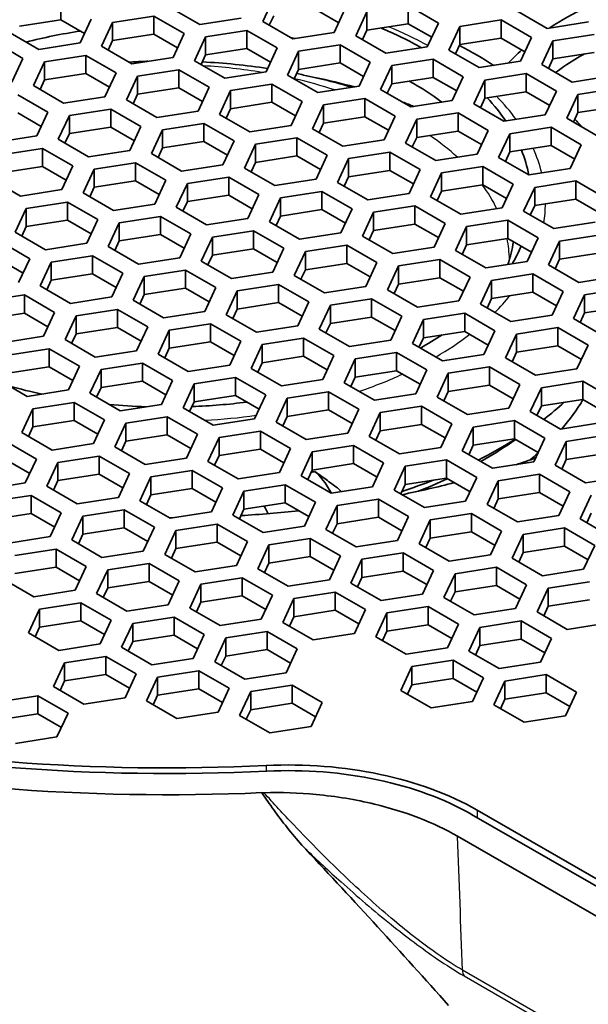
# Model space of a CAD drawing. Units: millimetres. Extents: x 14 to 1080, y -49 to 580.
# Drawn here: x 660 to 675, y 249 to 276 of the extents above; entities that cross this region are included whole.
import ezdxf

# ---------------------------------------------------------------- set-up
doc = ezdxf.new("R2010")
doc.units = ezdxf.units.MM
doc.header["$LTSCALE"] = 2
doc.layers.add('Visible (ISO)', color=7, linetype='Continuous', lineweight=35)
doc.layers.add('Visible Narrow (ISO)', color=7, linetype='Continuous', lineweight=25)

msp = doc.modelspace()

# ---------------------------------------------------------------- linework, layer by layer
at = {"layer": 'Visible (ISO)'}
for p, q in [((666.673, 275.466), (666.972, 276.11)), ((661.225, 275.998), (661.225, 275.508)), ((664.978, 275.383), (664.161, 275.854)), ((670.598, 275.894), (671.415, 275.422)), ((670.598, 275.894), (670.598, 275.404)), ((662.622, 275.437), (663.737, 275.609)), ((663.737, 275.609), (664.554, 275.138)), ((663.737, 275.609), (663.737, 275.119)), ((666.093, 275.555), (664.978, 275.383)), ((666.972, 275.62), (666.852, 275.362)), ((668.724, 275.424), (668.087, 275.792)), ((668.903, 275.811), (668.605, 275.167)), ((669.184, 275.077), (669.483, 275.721)), ((669.483, 275.721), (669.483, 275.231)), ((674.351, 275.278), (673.534, 275.75)), ((661.225, 275.508), (660.11, 275.336)), ((661.862, 275.14), (661.225, 275.508)), ((662.042, 275.527), (661.743, 274.883)), ((662.323, 274.793), (662.622, 275.437)), ((662.622, 275.437), (662.622, 274.947)), ((667.489, 274.994), (666.673, 275.466)), ((670.598, 275.404), (669.483, 275.231)), ((671.235, 275.036), (670.598, 275.404)), ((671.415, 275.422), (671.116, 274.778)), ((671.696, 274.688), (671.995, 275.332)), ((671.995, 275.332), (673.11, 275.505)), ((671.995, 275.332), (671.995, 274.842)), ((673.11, 275.505), (673.927, 275.033)), ((673.11, 275.505), (673.11, 275.015)), ((675.466, 275.451), (674.351, 275.278)), ((660.627, 274.71), (659.811, 275.181)), ((663.737, 275.119), (662.622, 274.947)), ((664.374, 274.751), (663.737, 275.119)), ((664.554, 275.138), (664.255, 274.494)), ((664.834, 274.404), (665.133, 275.048)), ((665.133, 275.048), (666.248, 275.221)), ((665.133, 275.048), (665.133, 274.558)), ((666.248, 275.221), (667.065, 274.749)), ((666.248, 275.221), (666.248, 274.731)), ((668.605, 275.167), (667.489, 274.994)), ((670.001, 274.606), (669.184, 275.077)), ((669.483, 275.231), (669.363, 274.974)), ((673.927, 275.033), (673.628, 274.389)), ((674.506, 274.944), (675.622, 275.116)), ((659.387, 274.936), (660.203, 274.465)), ((661.743, 274.883), (660.627, 274.71)), ((663.139, 274.321), (662.323, 274.793)), ((662.622, 274.947), (662.502, 274.689)), ((667.644, 274.66), (668.76, 274.832)), ((668.76, 274.832), (669.576, 274.361)), ((668.76, 274.832), (668.76, 274.342)), ((671.116, 274.778), (670.001, 274.606)), ((671.995, 274.842), (671.875, 274.585)), ((673.11, 275.015), (671.995, 274.842)), ((673.747, 274.647), (673.11, 275.015)), ((674.207, 274.3), (674.506, 274.944)), ((674.506, 274.944), (674.506, 274.454)), ((660.783, 274.375), (661.899, 274.548)), ((661.899, 274.548), (662.715, 274.076)), ((661.899, 274.548), (661.899, 274.058)), ((664.255, 274.494), (663.139, 274.321)), ((665.133, 274.558), (665.014, 274.301)), ((666.248, 274.731), (665.133, 274.558)), ((666.886, 274.363), (666.248, 274.731)), ((667.065, 274.749), (666.766, 274.105)), ((667.346, 274.016), (667.644, 274.66)), ((667.644, 274.66), (667.644, 274.17)), ((672.512, 274.217), (671.696, 274.688)), ((675.622, 274.626), (674.506, 274.454)), ((660.203, 274.465), (659.904, 273.821)), ((660.484, 273.731), (660.783, 274.375)), ((660.783, 274.375), (660.783, 273.885)), ((665.651, 273.933), (664.834, 274.404)), ((668.76, 274.342), (667.644, 274.17)), ((669.397, 273.974), (668.76, 274.342)), ((669.576, 274.361), (669.277, 273.717)), ((669.857, 273.627), (670.156, 274.271)), ((670.156, 274.271), (671.272, 274.443)), ((670.156, 274.271), (670.156, 273.781)), ((671.272, 274.443), (672.088, 273.972)), ((671.272, 274.443), (671.272, 273.953)), ((673.628, 274.389), (672.512, 274.217)), ((675.024, 273.828), (674.207, 274.3)), ((674.506, 274.454), (674.387, 274.196)), ((661.899, 274.058), (660.783, 273.885)), ((662.536, 273.69), (661.899, 274.058)), ((662.715, 274.076), (662.416, 273.432)), ((662.996, 273.343), (663.295, 273.987)), ((663.295, 273.987), (664.41, 274.159)), ((663.295, 273.987), (663.295, 273.497)), ((664.41, 274.159), (665.226, 273.688)), ((664.41, 274.159), (664.41, 273.669)), ((666.766, 274.105), (665.651, 273.933)), ((668.162, 273.544), (667.346, 274.016)), ((667.644, 274.17), (667.525, 273.912)), ((671.272, 273.953), (670.156, 273.781)), ((671.909, 273.586), (671.272, 273.953)), ((672.088, 273.972), (671.789, 273.328)), ((672.668, 273.882), (673.783, 274.055)), ((673.783, 274.055), (674.6, 273.583)), ((673.783, 274.055), (673.783, 273.565)), ((676.139, 274.001), (675.024, 273.828)), ((661.301, 273.26), (660.484, 273.731)), ((660.783, 273.885), (660.664, 273.628)), ((665.226, 273.688), (664.928, 273.044)), ((665.806, 273.598), (666.921, 273.771)), ((666.921, 273.771), (667.738, 273.299)), ((666.921, 273.771), (666.921, 273.281)), ((669.277, 273.717), (668.162, 273.544)), ((670.156, 273.781), (670.037, 273.523)), ((672.369, 273.238), (672.668, 273.882)), ((672.668, 273.882), (672.668, 273.392)), ((660.06, 273.486), (660.877, 273.015)), ((662.416, 273.432), (661.301, 273.26)), ((663.295, 273.497), (663.175, 273.239)), ((664.41, 273.669), (663.295, 273.497)), ((665.047, 273.301), (664.41, 273.669)), ((665.507, 272.954), (665.806, 273.598)), ((665.806, 273.598), (665.806, 273.108)), ((670.674, 273.155), (669.857, 273.627)), ((673.783, 273.565), (672.668, 273.392)), ((674.42, 273.197), (673.783, 273.565)), ((674.6, 273.583), (674.301, 272.939)), ((674.881, 272.85), (675.18, 273.493)), ((675.18, 273.493), (676.295, 273.666)), ((675.18, 273.493), (675.18, 273.004)), ((663.812, 272.871), (662.996, 273.343)), ((666.921, 273.281), (665.806, 273.108)), ((667.559, 272.913), (666.921, 273.281)), ((667.738, 273.299), (667.439, 272.655)), ((668.019, 272.565), (668.318, 273.209)), ((668.318, 273.209), (669.433, 273.382)), ((668.318, 273.209), (668.318, 272.719)), ((669.433, 273.382), (670.25, 272.91)), ((669.433, 273.382), (669.433, 272.892)), ((671.789, 273.328), (670.674, 273.155)), ((673.185, 272.767), (672.369, 273.238)), ((672.668, 273.392), (672.548, 273.135)), ((676.295, 273.176), (675.18, 273.004)), ((660.697, 272.628), (660.06, 272.996)), ((660.877, 273.015), (660.578, 272.371)), ((661.157, 272.281), (661.456, 272.925)), ((661.456, 272.925), (662.571, 273.098)), ((661.456, 272.925), (661.456, 272.435)), ((662.571, 273.098), (663.388, 272.626)), ((662.571, 273.098), (662.571, 272.608)), ((664.928, 273.044), (663.812, 272.871)), ((666.324, 272.483), (665.507, 272.954)), ((665.806, 273.108), (665.686, 272.851)), ((669.433, 272.892), (668.318, 272.719)), ((670.07, 272.524), (669.433, 272.892)), ((670.25, 272.91), (669.951, 272.267)), ((670.829, 272.821), (671.945, 272.993)), ((671.945, 272.993), (672.761, 272.522)), ((671.945, 272.993), (671.945, 272.503)), ((674.301, 272.939), (673.185, 272.767)), ((675.18, 273.004), (675.06, 272.746)), ((663.388, 272.626), (663.089, 271.982)), ((663.968, 272.537), (665.083, 272.709)), ((665.083, 272.709), (665.899, 272.238)), ((665.083, 272.709), (665.083, 272.219)), ((667.439, 272.655), (666.324, 272.483)), ((668.318, 272.719), (668.198, 272.462)), ((670.53, 272.177), (670.829, 272.821)), ((670.829, 272.821), (670.829, 272.331)), ((675.697, 272.378), (674.881, 272.85)), ((660.578, 272.371), (659.462, 272.198)), ((661.456, 272.435), (661.337, 272.178)), ((662.571, 272.608), (661.456, 272.435)), ((663.209, 272.24), (662.571, 272.608)), ((663.669, 271.893), (663.968, 272.537)), ((663.968, 272.537), (663.968, 272.047)), ((668.836, 272.094), (668.019, 272.565)), ((671.945, 272.503), (670.829, 272.331)), ((672.582, 272.136), (671.945, 272.503)), ((672.761, 272.522), (672.462, 271.878)), ((673.042, 271.788), (673.341, 272.432)), ((673.341, 272.432), (674.457, 272.605)), ((673.341, 272.432), (673.341, 271.942)), ((674.457, 272.605), (675.273, 272.133)), ((674.457, 272.605), (674.457, 272.115)), ((661.974, 271.81), (661.157, 272.281)), ((665.083, 272.219), (663.968, 272.047)), ((665.72, 271.851), (665.083, 272.219)), ((665.899, 272.238), (665.601, 271.594)), ((666.181, 271.504), (666.479, 272.148)), ((666.479, 272.148), (667.595, 272.32)), ((666.479, 272.148), (666.479, 271.658)), ((667.595, 272.32), (668.411, 271.849)), ((667.595, 272.32), (667.595, 271.831)), ((669.951, 272.267), (668.836, 272.094)), ((671.347, 271.705), (670.53, 272.177)), ((670.829, 272.331), (670.71, 272.073)), ((674.457, 272.115), (673.341, 271.942)), ((675.094, 271.747), (674.457, 272.115)), ((675.273, 272.133), (674.974, 271.489)), ((659.618, 271.864), (660.733, 272.036)), ((660.733, 272.036), (661.549, 271.565)), ((660.733, 272.036), (660.733, 271.546)), ((663.089, 271.982), (661.974, 271.81)), ((664.485, 271.421), (663.669, 271.893)), ((663.968, 272.047), (663.848, 271.789)), ((667.595, 271.831), (666.479, 271.658)), ((668.232, 271.463), (667.595, 271.831)), ((668.411, 271.849), (668.112, 271.205)), ((668.991, 271.759), (670.106, 271.932)), ((670.106, 271.932), (670.923, 271.461)), ((670.106, 271.932), (670.106, 271.442)), ((672.462, 271.878), (671.347, 271.705)), ((673.341, 271.942), (673.222, 271.685)), ((661.549, 271.565), (661.251, 270.921)), ((662.129, 271.475), (663.244, 271.648)), ((663.244, 271.648), (664.061, 271.176)), ((663.244, 271.648), (663.244, 271.158)), ((665.601, 271.594), (664.485, 271.421)), ((666.479, 271.658), (666.36, 271.4)), ((668.692, 271.115), (668.991, 271.759)), ((668.991, 271.759), (668.991, 271.269)), ((673.859, 271.317), (673.042, 271.788)), ((660.733, 271.546), (659.618, 271.374)), ((661.37, 271.179), (660.733, 271.546)), ((661.83, 270.831), (662.129, 271.475)), ((662.129, 271.475), (662.129, 270.985)), ((666.997, 271.033), (666.181, 271.504)), ((670.106, 271.442), (668.991, 271.269)), ((670.743, 271.074), (670.106, 271.442)), ((670.923, 271.461), (670.624, 270.817)), ((671.204, 270.727), (671.503, 271.371)), ((671.503, 271.371), (672.618, 271.543)), ((671.503, 271.371), (671.503, 270.881)), ((672.618, 271.543), (673.435, 271.072)), ((672.618, 271.543), (672.618, 271.053)), ((674.974, 271.489), (673.859, 271.317)), ((660.135, 270.748), (659.319, 271.22)), ((663.244, 271.158), (662.129, 270.985)), ((663.882, 270.79), (663.244, 271.158)), ((664.061, 271.176), (663.762, 270.532)), ((664.342, 270.443), (664.641, 271.086)), ((664.641, 271.086), (665.756, 271.259)), ((664.641, 271.086), (664.641, 270.597)), ((665.756, 271.259), (666.573, 270.788)), ((665.756, 271.259), (665.756, 270.769)), ((668.112, 271.205), (666.997, 271.033)), ((669.508, 270.644), (668.692, 271.115)), ((668.991, 271.269), (668.871, 271.012)), ((672.618, 271.053), (671.503, 270.881)), ((673.255, 270.685), (672.618, 271.053)), ((673.435, 271.072), (673.136, 270.428)), ((674.014, 270.982), (675.129, 271.155)), ((675.129, 271.155), (675.946, 270.683)), ((675.129, 271.155), (675.129, 270.665)), ((661.251, 270.921), (660.135, 270.748)), ((662.647, 270.36), (661.83, 270.831)), ((662.129, 270.985), (662.009, 270.728)), ((665.756, 270.769), (664.641, 270.597)), ((666.393, 270.401), (665.756, 270.769)), ((666.573, 270.788), (666.274, 270.144)), ((667.152, 270.698), (668.268, 270.87)), ((668.268, 270.87), (669.084, 270.399)), ((668.268, 270.87), (668.268, 270.381)), ((670.624, 270.817), (669.508, 270.644)), ((671.503, 270.881), (671.383, 270.623)), ((673.715, 270.338), (674.014, 270.982)), ((674.014, 270.982), (674.014, 270.492)), ((660.291, 270.414), (661.406, 270.586)), ((661.406, 270.586), (662.222, 270.115)), ((661.406, 270.586), (661.406, 270.096)), ((663.762, 270.532), (662.647, 270.36)), ((664.641, 270.597), (664.521, 270.339)), ((666.853, 270.054), (667.152, 270.698)), ((667.152, 270.698), (667.152, 270.208)), ((672.02, 270.255), (671.204, 270.727)), ((675.129, 270.665), (674.014, 270.492)), ((675.767, 270.297), (675.129, 270.665)), ((659.992, 269.77), (660.291, 270.414)), ((660.291, 270.414), (660.291, 269.924)), ((665.159, 269.971), (664.342, 270.443)), ((668.268, 270.381), (667.152, 270.208)), ((668.905, 270.013), (668.268, 270.381)), ((669.084, 270.399), (668.785, 269.755)), ((669.365, 269.665), (669.664, 270.309)), ((669.664, 270.309), (670.78, 270.482)), ((669.664, 270.309), (669.664, 269.819)), ((670.78, 270.482), (671.596, 270.01)), ((670.78, 270.482), (670.78, 269.992)), ((673.136, 270.428), (672.02, 270.255)), ((674.532, 269.867), (673.715, 270.338)), ((674.014, 270.492), (673.895, 270.235)), ((661.406, 270.096), (660.291, 269.924)), ((662.043, 269.729), (661.406, 270.096)), ((662.222, 270.115), (661.924, 269.471)), ((662.504, 269.381), (662.802, 270.025)), ((662.802, 270.025), (663.918, 270.198)), ((662.802, 270.025), (662.802, 269.535)), ((663.918, 270.198), (664.734, 269.726)), ((663.918, 270.198), (663.918, 269.708)), ((666.274, 270.144), (665.159, 269.971)), ((667.67, 269.583), (666.853, 270.054)), ((667.152, 270.208), (667.033, 269.95)), ((670.78, 269.992), (669.664, 269.819)), ((671.417, 269.624), (670.78, 269.992)), ((671.596, 270.01), (671.297, 269.366)), ((672.176, 269.921), (673.291, 270.093)), ((673.291, 270.093), (674.107, 269.622)), ((673.291, 270.093), (673.291, 269.603)), ((675.647, 270.039), (674.532, 269.867)), ((660.808, 269.298), (659.992, 269.77)), ((660.291, 269.924), (660.171, 269.666)), ((663.918, 269.708), (662.802, 269.535)), ((664.555, 269.34), (663.918, 269.708)), ((664.734, 269.726), (664.435, 269.082)), ((665.314, 269.636), (666.429, 269.809)), ((666.429, 269.809), (667.246, 269.338)), ((666.429, 269.809), (666.429, 269.319)), ((668.785, 269.755), (667.67, 269.583)), ((669.664, 269.819), (669.545, 269.562)), ((671.877, 269.277), (672.176, 269.921)), ((672.176, 269.921), (672.176, 269.431)), ((674.687, 269.532), (675.803, 269.704)), ((659.567, 269.525), (660.384, 269.053)), ((661.924, 269.471), (660.808, 269.298)), ((662.802, 269.535), (662.683, 269.278)), ((665.015, 268.993), (665.314, 269.636)), ((665.314, 269.636), (665.314, 269.147)), ((670.182, 269.194), (669.365, 269.665)), ((673.291, 269.603), (672.176, 269.431)), ((673.928, 269.235), (673.291, 269.603)), ((674.107, 269.622), (673.809, 268.978)), ((674.389, 268.888), (674.687, 269.532)), ((674.687, 269.532), (674.687, 269.042)), ((663.32, 268.91), (662.504, 269.381)), ((666.429, 269.319), (665.314, 269.147)), ((667.066, 268.951), (666.429, 269.319)), ((667.246, 269.338), (666.947, 268.694)), ((667.527, 268.604), (667.826, 269.248)), ((667.826, 269.248), (668.941, 269.42)), ((667.826, 269.248), (667.826, 268.758)), ((668.941, 269.42), (669.758, 268.949)), ((668.941, 269.42), (668.941, 268.93)), ((671.297, 269.366), (670.182, 269.194)), ((672.693, 268.805), (671.877, 269.277)), ((672.176, 269.431), (672.056, 269.173)), ((675.803, 269.214), (674.687, 269.042)), ((660.205, 268.667), (659.567, 269.035)), ((660.384, 269.053), (660.085, 268.41)), ((660.665, 268.32), (660.964, 268.964)), ((660.964, 268.964), (662.079, 269.136)), ((660.964, 268.964), (660.964, 268.474)), ((662.079, 269.136), (662.896, 268.665)), ((662.079, 269.136), (662.079, 268.646)), ((664.435, 269.082), (663.32, 268.91)), ((665.831, 268.521), (665.015, 268.993)), ((665.314, 269.147), (665.194, 268.889)), ((668.941, 268.93), (667.826, 268.758)), ((669.578, 268.562), (668.941, 268.93)), ((669.758, 268.949), (669.459, 268.305)), ((670.337, 268.859), (671.452, 269.032)), ((671.452, 269.032), (672.269, 268.56)), ((671.452, 269.032), (671.452, 268.542)), ((673.809, 268.978), (672.693, 268.805)), ((674.687, 269.042), (674.568, 268.784)), ((662.079, 268.646), (660.964, 268.474)), ((662.716, 268.278), (662.079, 268.646)), ((662.896, 268.665), (662.597, 268.021)), ((663.475, 268.575), (664.591, 268.748)), ((664.591, 268.748), (665.407, 268.276)), ((664.591, 268.748), (664.591, 268.258)), ((666.947, 268.694), (665.831, 268.521)), ((667.826, 268.758), (667.706, 268.5)), ((670.038, 268.215), (670.337, 268.859)), ((670.337, 268.859), (670.337, 268.369)), ((672.849, 268.47), (673.964, 268.643)), ((673.964, 268.643), (674.781, 268.172)), ((673.964, 268.643), (673.964, 268.153)), ((675.205, 268.416), (674.389, 268.888)), ((660.964, 268.474), (660.844, 268.216)), ((663.177, 267.931), (663.475, 268.575)), ((663.475, 268.575), (663.475, 268.085)), ((668.343, 268.132), (667.527, 268.604)), ((670.337, 268.369), (670.218, 268.112)), ((671.452, 268.542), (670.337, 268.369)), ((672.09, 268.174), (671.452, 268.542)), ((672.269, 268.56), (671.97, 267.916)), ((672.55, 267.826), (672.849, 268.47)), ((672.849, 268.47), (672.849, 267.981)), ((676.32, 268.589), (675.205, 268.416)), ((661.482, 267.848), (660.665, 268.32)), ((664.591, 268.258), (663.475, 268.085)), ((665.228, 267.89), (664.591, 268.258)), ((665.407, 268.276), (665.108, 267.632)), ((665.688, 267.542), (665.987, 268.186)), ((665.987, 268.186), (667.103, 268.359)), ((665.987, 268.186), (665.987, 267.696)), ((667.103, 268.359), (667.919, 267.887)), ((667.103, 268.359), (667.103, 267.869)), ((669.459, 268.305), (668.343, 268.132)), ((670.855, 267.744), (670.038, 268.215)), ((673.964, 268.153), (672.849, 267.981)), ((674.602, 267.785), (673.964, 268.153)), ((674.781, 268.172), (674.482, 267.528)), ((675.36, 268.082), (676.476, 268.254)), ((659.125, 267.902), (660.241, 268.075)), ((660.241, 268.075), (661.057, 267.603)), ((660.241, 268.075), (660.241, 267.585)), ((662.597, 268.021), (661.482, 267.848)), ((663.993, 267.46), (663.177, 267.931)), ((663.475, 268.085), (663.356, 267.828)), ((667.103, 267.869), (665.987, 267.696)), ((667.74, 267.501), (667.103, 267.869)), ((667.919, 267.887), (667.62, 267.243)), ((668.499, 267.798), (669.614, 267.97)), ((669.614, 267.97), (670.431, 267.499)), ((669.614, 267.97), (669.614, 267.48)), ((671.97, 267.916), (670.855, 267.744)), ((672.849, 267.981), (672.729, 267.723)), ((675.062, 267.438), (675.36, 268.082)), ((675.36, 268.082), (675.36, 267.592)), ((660.241, 267.585), (659.125, 267.412)), ((660.878, 267.217), (660.241, 267.585)), ((661.057, 267.603), (660.758, 266.959)), ((661.637, 267.514), (662.752, 267.686)), ((662.752, 267.686), (663.569, 267.215)), ((662.752, 267.686), (662.752, 267.196)), ((665.108, 267.632), (663.993, 267.46)), ((665.987, 267.696), (665.868, 267.439)), ((668.2, 267.154), (668.499, 267.798)), ((668.499, 267.798), (668.499, 267.308)), ((671.011, 267.409), (672.126, 267.581)), ((672.126, 267.581), (672.942, 267.11)), ((672.126, 267.581), (672.126, 267.092)), ((673.367, 267.355), (672.55, 267.826)), ((675.36, 267.592), (675.241, 267.334)), ((676.476, 267.765), (675.36, 267.592)), ((661.338, 266.87), (661.637, 267.514)), ((661.637, 267.514), (661.637, 267.024)), ((666.505, 267.071), (665.688, 267.542)), ((668.499, 267.308), (668.379, 267.05)), ((669.614, 267.48), (668.499, 267.308)), ((670.251, 267.113), (669.614, 267.48)), ((670.431, 267.499), (670.132, 266.855)), ((670.712, 266.765), (671.011, 267.409)), ((671.011, 267.409), (671.011, 266.919)), ((674.482, 267.528), (673.367, 267.355)), ((675.878, 266.967), (675.062, 267.438)), ((662.752, 267.196), (661.637, 267.024)), ((663.389, 266.828), (662.752, 267.196)), ((663.569, 267.215), (663.27, 266.571)), ((663.85, 266.481), (664.149, 267.125)), ((664.149, 267.125), (665.264, 267.297)), ((664.149, 267.125), (664.149, 266.635)), ((665.264, 267.297), (666.081, 266.826)), ((665.264, 267.297), (665.264, 266.807)), ((667.62, 267.243), (666.505, 267.071)), ((669.016, 266.682), (668.2, 267.154)), ((672.126, 267.092), (671.011, 266.919)), ((672.763, 266.724), (672.126, 267.092)), ((672.942, 267.11), (672.644, 266.466)), ((673.522, 267.02), (674.637, 267.193)), ((674.637, 267.193), (675.454, 266.722)), ((674.637, 267.193), (674.637, 266.703)), ((660.758, 266.959), (659.643, 266.787)), ((662.155, 266.398), (661.338, 266.87)), ((661.637, 267.024), (661.517, 266.766)), ((665.264, 266.807), (664.149, 266.635)), ((665.901, 266.44), (665.264, 266.807)), ((666.081, 266.826), (665.782, 266.182)), ((666.66, 266.736), (667.776, 266.909)), ((667.776, 266.909), (668.592, 266.437)), ((667.776, 266.909), (667.776, 266.419)), ((670.132, 266.855), (669.016, 266.682)), ((671.011, 266.919), (670.891, 266.661)), ((673.223, 266.376), (673.522, 267.02)), ((673.522, 267.02), (673.522, 266.531)), ((659.798, 266.452), (660.914, 266.625)), ((660.914, 266.625), (661.73, 266.153)), ((660.914, 266.625), (660.914, 266.135)), ((663.27, 266.571), (662.155, 266.398)), ((664.149, 266.635), (664.029, 266.377)), ((666.361, 266.092), (666.66, 266.736)), ((666.66, 266.736), (666.66, 266.246)), ((669.172, 266.348), (670.287, 266.52)), ((670.287, 266.52), (671.104, 266.049)), ((670.287, 266.52), (670.287, 266.03)), ((671.528, 266.294), (670.712, 266.765)), ((673.522, 266.531), (673.402, 266.273)), ((674.637, 266.703), (673.522, 266.531)), ((675.274, 266.335), (674.637, 266.703)), ((675.454, 266.722), (675.155, 266.078)), ((664.666, 266.009), (663.85, 266.481)), ((666.66, 266.246), (666.541, 265.989)), ((667.776, 266.419), (666.66, 266.246)), ((668.413, 266.051), (667.776, 266.419)), ((668.592, 266.437), (668.293, 265.793)), ((668.873, 265.704), (669.172, 266.348)), ((669.172, 266.348), (669.172, 265.858)), ((672.644, 266.466), (671.528, 266.294)), ((674.04, 265.905), (673.223, 266.376)), ((660.914, 266.135), (659.798, 265.962)), ((661.551, 265.767), (660.914, 266.135)), ((661.73, 266.153), (661.431, 265.509)), ((662.011, 265.419), (662.31, 266.063)), ((662.31, 266.063), (663.426, 266.236)), ((662.31, 266.063), (662.31, 265.573)), ((663.426, 266.236), (664.242, 265.765)), ((663.426, 266.236), (663.426, 265.746)), ((665.782, 266.182), (664.666, 266.009)), ((667.178, 265.621), (666.361, 266.092)), ((670.287, 266.03), (669.172, 265.858)), ((670.925, 265.662), (670.287, 266.03)), ((671.104, 266.049), (670.805, 265.405)), ((671.683, 265.959), (672.799, 266.132)), ((672.799, 266.132), (673.615, 265.66)), ((672.799, 266.132), (672.799, 265.642)), ((675.155, 266.078), (674.04, 265.905)), ((660.316, 265.337), (659.5, 265.808)), ((663.426, 265.746), (662.31, 265.573)), ((664.063, 265.378), (663.426, 265.746)), ((664.242, 265.765), (663.943, 265.121)), ((664.822, 265.675), (665.937, 265.847)), ((665.937, 265.847), (666.754, 265.376)), ((665.937, 265.847), (665.937, 265.357)), ((668.293, 265.793), (667.178, 265.621)), ((669.172, 265.858), (669.053, 265.6)), ((671.385, 265.315), (671.683, 265.959)), ((671.683, 265.959), (671.683, 265.469)), ((674.195, 265.57), (675.311, 265.743)), ((675.311, 265.743), (676.127, 265.271)), ((675.311, 265.743), (675.311, 265.253)), ((661.431, 265.509), (660.316, 265.337)), ((662.31, 265.573), (662.191, 265.316)), ((664.523, 265.031), (664.822, 265.675)), ((664.822, 265.675), (664.822, 265.185)), ((667.334, 265.286), (668.449, 265.459)), ((668.449, 265.459), (669.265, 264.987)), ((668.449, 265.459), (668.449, 264.969)), ((669.69, 265.232), (668.873, 265.704)), ((671.683, 265.469), (671.564, 265.212)), ((672.799, 265.642), (671.683, 265.469)), ((673.436, 265.274), (672.799, 265.642)), ((673.615, 265.66), (673.316, 265.016)), ((673.896, 264.926), (674.195, 265.57)), ((674.195, 265.57), (674.195, 265.08)), ((662.828, 264.948), (662.011, 265.419)), ((664.822, 265.185), (664.702, 264.927)), ((665.937, 265.357), (664.822, 265.185)), ((666.574, 264.99), (665.937, 265.357)), ((666.754, 265.376), (666.455, 264.732)), ((667.035, 264.642), (667.334, 265.286)), ((667.334, 265.286), (667.334, 264.796)), ((670.805, 265.405), (669.69, 265.232)), ((672.201, 264.844), (671.385, 265.315)), ((675.311, 265.253), (674.195, 265.08)), ((675.948, 264.885), (675.311, 265.253)), ((660.173, 264.358), (660.472, 265.002)), ((660.472, 265.002), (661.587, 265.174)), ((660.472, 265.002), (660.472, 264.512)), ((661.587, 265.174), (662.404, 264.703)), ((661.587, 265.174), (661.587, 264.685)), ((663.943, 265.121), (662.828, 264.948)), ((665.339, 264.559), (664.523, 265.031)), ((668.449, 264.969), (667.334, 264.796)), ((669.086, 264.601), (668.449, 264.969)), ((669.265, 264.987), (668.967, 264.343)), ((669.845, 264.898), (670.96, 265.07)), ((670.96, 265.07), (671.777, 264.599)), ((670.96, 265.07), (670.96, 264.58)), ((673.316, 265.016), (672.201, 264.844)), ((674.713, 264.455), (673.896, 264.926)), ((674.195, 265.08), (674.076, 264.823)), ((661.587, 264.685), (660.472, 264.512)), ((662.224, 264.317), (661.587, 264.685)), ((662.404, 264.703), (662.105, 264.059)), ((662.983, 264.613), (664.099, 264.786)), ((664.099, 264.786), (664.915, 264.315)), ((664.099, 264.786), (664.099, 264.296)), ((666.455, 264.732), (665.339, 264.559)), ((667.334, 264.796), (667.214, 264.539)), ((669.546, 264.254), (669.845, 264.898)), ((669.845, 264.898), (669.845, 264.408)), ((672.357, 264.509), (673.472, 264.681)), ((673.472, 264.681), (674.289, 264.21)), ((673.472, 264.681), (673.472, 264.191)), ((660.472, 264.512), (660.352, 264.254)), ((662.684, 263.969), (662.983, 264.613)), ((662.983, 264.613), (662.983, 264.124)), ((665.495, 264.225), (666.61, 264.397)), ((666.61, 264.397), (667.427, 263.926)), ((666.61, 264.397), (666.61, 263.907)), ((667.851, 264.171), (667.035, 264.642)), ((669.845, 264.408), (669.725, 264.15)), ((670.96, 264.58), (669.845, 264.408)), ((671.598, 264.212), (670.96, 264.58)), ((671.777, 264.599), (671.478, 263.955)), ((672.058, 263.865), (672.357, 264.509)), ((672.357, 264.509), (672.357, 264.019)), ((675.828, 264.627), (674.713, 264.455)), ((659.749, 264.113), (660.565, 263.642)), ((660.989, 263.887), (660.173, 264.358)), ((662.983, 264.124), (662.864, 263.866)), ((664.099, 264.296), (662.983, 264.124)), ((664.736, 263.928), (664.099, 264.296)), ((664.915, 264.315), (664.616, 263.671)), ((665.196, 263.581), (665.495, 264.225)), ((665.495, 264.225), (665.495, 263.735)), ((668.967, 264.343), (667.851, 264.171)), ((670.363, 263.782), (669.546, 264.254)), ((673.472, 264.191), (672.357, 264.019)), ((673.394, 264.1), (673.501, 264.175)), ((674.109, 263.824), (673.472, 264.191)), ((674.289, 264.21), (673.99, 263.566)), ((674.569, 263.476), (674.868, 264.12)), ((674.868, 264.12), (675.984, 264.293)), ((674.868, 264.12), (674.868, 263.63)), ((662.105, 264.059), (660.989, 263.887)), ((663.501, 263.498), (662.684, 263.969)), ((666.61, 263.907), (665.495, 263.735)), ((667.248, 263.539), (666.61, 263.907)), ((667.427, 263.926), (667.128, 263.282)), ((668.007, 263.836), (669.122, 264.009)), ((669.122, 264.009), (669.938, 263.537)), ((669.122, 264.009), (669.122, 263.519)), ((671.478, 263.955), (670.363, 263.782)), ((672.874, 263.393), (672.058, 263.865)), ((672.357, 264.019), (672.237, 263.761)), ((660.386, 263.255), (659.749, 263.623)), ((660.565, 263.642), (660.266, 262.998)), ((661.145, 263.552), (662.26, 263.725)), ((662.26, 263.725), (663.077, 263.253)), ((662.26, 263.725), (662.26, 263.235)), ((664.616, 263.671), (663.501, 263.498)), ((666.013, 263.109), (665.196, 263.581)), ((665.495, 263.735), (665.376, 263.477)), ((667.708, 263.192), (668.007, 263.836)), ((668.007, 263.836), (668.007, 263.346)), ((670.518, 263.447), (671.634, 263.62)), ((671.634, 263.62), (672.45, 263.148)), ((671.634, 263.62), (671.634, 263.13)), ((674.868, 263.63), (674.749, 263.373)), ((675.984, 263.803), (674.868, 263.63)), ((660.846, 262.908), (661.145, 263.552)), ((661.145, 263.552), (661.145, 263.062)), ((663.657, 263.163), (664.772, 263.336)), ((664.772, 263.336), (665.588, 262.864)), ((664.772, 263.336), (664.772, 262.846)), ((668.007, 263.346), (667.887, 263.089)), ((669.122, 263.519), (668.007, 263.346)), ((669.759, 263.151), (669.122, 263.519)), ((669.938, 263.537), (669.639, 262.893)), ((670.22, 262.803), (670.518, 263.447)), ((670.518, 263.447), (670.518, 262.957)), ((673.99, 263.566), (672.874, 263.393)), ((675.386, 263.005), (674.569, 263.476)), ((661.145, 263.062), (661.025, 262.804)), ((662.26, 263.235), (661.145, 263.062)), ((662.897, 262.867), (662.26, 263.235)), ((663.077, 263.253), (662.778, 262.609)), ((663.358, 262.519), (663.657, 263.163)), ((663.657, 263.163), (663.657, 262.673)), ((667.128, 263.282), (666.013, 263.109)), ((668.524, 262.721), (667.708, 263.192)), ((671.634, 263.13), (670.518, 262.957)), ((672.271, 262.762), (671.634, 263.13)), ((672.45, 263.148), (672.151, 262.505)), ((672.731, 262.415), (673.03, 263.059)), ((673.03, 263.059), (674.145, 263.231)), ((673.03, 263.059), (673.03, 262.569)), ((674.145, 263.231), (674.962, 262.76)), ((674.145, 263.231), (674.145, 262.741)), ((676.501, 263.177), (675.386, 263.005)), ((660.266, 262.998), (659.151, 262.825)), ((661.662, 262.437), (660.846, 262.908)), ((664.772, 262.846), (663.657, 262.673)), ((665.409, 262.478), (664.772, 262.846)), ((665.588, 262.864), (665.29, 262.22)), ((666.168, 262.775), (667.283, 262.947)), ((667.283, 262.947), (668.1, 262.476)), ((667.283, 262.947), (667.283, 262.457)), ((669.639, 262.893), (668.524, 262.721)), ((671.036, 262.332), (670.22, 262.803)), ((670.518, 262.957), (670.399, 262.7)), ((659.306, 262.491), (660.422, 262.663)), ((660.422, 262.663), (661.238, 262.192)), ((660.422, 262.663), (660.422, 262.173)), ((662.778, 262.609), (661.662, 262.437)), ((664.174, 262.048), (663.358, 262.519)), ((663.657, 262.673), (663.537, 262.416)), ((665.869, 262.131), (666.168, 262.775)), ((666.168, 262.775), (666.168, 262.285)), ((668.68, 262.386), (669.795, 262.558)), ((669.795, 262.558), (670.612, 262.087)), ((669.795, 262.558), (669.795, 262.069)), ((673.03, 262.569), (672.91, 262.311)), ((674.145, 262.741), (673.03, 262.569)), ((674.782, 262.374), (674.145, 262.741)), ((674.962, 262.76), (674.663, 262.116)), ((675.243, 262.026), (675.542, 262.67)), ((661.818, 262.102), (662.933, 262.274)), ((662.933, 262.274), (663.75, 261.803)), ((662.933, 262.274), (662.933, 261.784)), ((666.168, 262.285), (666.048, 262.027)), ((667.283, 262.457), (666.168, 262.285)), ((667.921, 262.089), (667.283, 262.457)), ((668.1, 262.476), (667.801, 261.832)), ((668.381, 261.742), (668.68, 262.386)), ((668.68, 262.386), (668.68, 261.896)), ((672.151, 262.505), (671.036, 262.332)), ((673.547, 261.943), (672.731, 262.415)), ((660.422, 262.173), (659.306, 262.001)), ((661.059, 261.805), (660.422, 262.173)), ((661.238, 262.192), (660.939, 261.548)), ((661.519, 261.458), (661.818, 262.102)), ((661.818, 262.102), (661.818, 261.612)), ((665.29, 262.22), (664.174, 262.048)), ((666.686, 261.659), (665.869, 262.131)), ((669.795, 262.069), (668.68, 261.896)), ((670.432, 261.701), (669.795, 262.069)), ((670.612, 262.087), (670.313, 261.443)), ((670.892, 261.353), (671.191, 261.997)), ((671.191, 261.997), (672.307, 262.17)), ((671.191, 261.997), (671.191, 261.507)), ((672.307, 262.17), (673.123, 261.698)), ((672.307, 262.17), (672.307, 261.68)), ((674.663, 262.116), (673.547, 261.943)), ((676.059, 261.555), (675.243, 262.026)), ((675.542, 262.18), (675.422, 261.923)), ((662.933, 261.784), (661.818, 261.612)), ((663.571, 261.416), (662.933, 261.784)), ((663.75, 261.803), (663.451, 261.159)), ((664.33, 261.713), (665.445, 261.886)), ((665.445, 261.886), (666.261, 261.414)), ((665.445, 261.886), (665.445, 261.396)), ((667.801, 261.832), (666.686, 261.659)), ((669.198, 261.271), (668.381, 261.742)), ((668.68, 261.896), (668.56, 261.638)), ((673.703, 261.609), (674.819, 261.781)), ((674.819, 261.781), (675.635, 261.31)), ((674.819, 261.781), (674.819, 261.291)), ((660.939, 261.548), (659.824, 261.375)), ((662.336, 260.986), (661.519, 261.458)), ((661.818, 261.612), (661.699, 261.354)), ((664.031, 261.069), (664.33, 261.713)), ((664.33, 261.713), (664.33, 261.223)), ((666.841, 261.324), (667.957, 261.497)), ((667.957, 261.497), (668.773, 261.026)), ((667.957, 261.497), (667.957, 261.007)), ((671.191, 261.507), (671.072, 261.25)), ((672.307, 261.68), (671.191, 261.507)), ((672.944, 261.312), (672.307, 261.68)), ((673.123, 261.698), (672.824, 261.055)), ((673.404, 260.965), (673.703, 261.609)), ((673.703, 261.609), (673.703, 261.119)), ((659.98, 261.04), (661.095, 261.213)), ((661.095, 261.213), (661.912, 260.741)), ((661.095, 261.213), (661.095, 260.723)), ((664.33, 261.223), (664.21, 260.966)), ((665.445, 261.396), (664.33, 261.223)), ((666.082, 261.028), (665.445, 261.396)), ((666.261, 261.414), (665.963, 260.77)), ((666.543, 260.68), (666.841, 261.324)), ((666.841, 261.324), (666.841, 260.835)), ((670.313, 261.443), (669.198, 261.271)), ((671.709, 260.882), (670.892, 261.353)), ((674.819, 261.291), (673.703, 261.119)), ((675.456, 260.923), (674.819, 261.291)), ((675.635, 261.31), (675.336, 260.666)), ((663.451, 261.159), (662.336, 260.986)), ((664.847, 260.598), (664.031, 261.069)), ((667.957, 261.007), (666.841, 260.835)), ((668.594, 260.639), (667.957, 261.007)), ((668.773, 261.026), (668.474, 260.382)), ((669.054, 260.292), (669.353, 260.936)), ((669.353, 260.936), (670.468, 261.108)), ((669.353, 260.936), (669.353, 260.446)), ((670.468, 261.108), (671.285, 260.637)), ((670.468, 261.108), (670.468, 260.619)), ((672.824, 261.055), (671.709, 260.882)), ((674.221, 260.493), (673.404, 260.965)), ((673.703, 261.119), (673.584, 260.861)), ((661.095, 260.723), (659.98, 260.55)), ((661.732, 260.355), (661.095, 260.723)), ((661.912, 260.741), (661.613, 260.097)), ((662.491, 260.652), (663.606, 260.824)), ((663.606, 260.824), (664.423, 260.353)), ((663.606, 260.824), (663.606, 260.334)), ((665.963, 260.77), (664.847, 260.598)), ((667.359, 260.209), (666.543, 260.68)), ((666.841, 260.835), (666.722, 260.577)), ((671.865, 260.547), (672.98, 260.72)), ((672.98, 260.72), (673.797, 260.248)), ((672.98, 260.72), (672.98, 260.23)), ((675.336, 260.666), (674.221, 260.493)), ((660.497, 259.925), (659.681, 260.396)), ((662.192, 260.008), (662.491, 260.652)), ((662.491, 260.652), (662.491, 260.162)), ((665.003, 260.263), (666.118, 260.436)), ((666.118, 260.436), (666.935, 259.964)), ((666.118, 260.436), (666.118, 259.946)), ((669.353, 260.446), (669.233, 260.188)), ((670.468, 260.619), (669.353, 260.446)), ((671.105, 260.251), (670.468, 260.619)), ((671.285, 260.637), (670.986, 259.993)), ((671.566, 259.903), (671.865, 260.547)), ((671.865, 260.547), (671.865, 260.057)), ((662.491, 260.162), (662.372, 259.904)), ((663.606, 260.334), (662.491, 260.162)), ((664.244, 259.967), (663.606, 260.334)), ((664.423, 260.353), (664.124, 259.709)), ((664.704, 259.619), (665.003, 260.263)), ((665.003, 260.263), (665.003, 259.773)), ((668.474, 260.382), (667.359, 260.209)), ((669.87, 259.821), (669.054, 260.292)), ((672.98, 260.23), (671.865, 260.057)), ((673.617, 259.862), (672.98, 260.23)), ((673.797, 260.248), (673.498, 259.604)), ((674.077, 259.515), (674.376, 260.159)), ((674.376, 260.159), (675.491, 260.331)), ((674.376, 260.159), (674.376, 259.669)), ((661.613, 260.097), (660.497, 259.925)), ((663.009, 259.536), (662.192, 260.008)), ((666.118, 259.946), (665.003, 259.773)), ((666.755, 259.578), (666.118, 259.946)), ((666.935, 259.964), (666.636, 259.32)), ((667.215, 259.231), (667.514, 259.874)), ((667.514, 259.874), (668.63, 260.047)), ((667.514, 259.874), (667.514, 259.385)), ((668.63, 260.047), (669.446, 259.576)), ((668.63, 260.047), (668.63, 259.557)), ((670.986, 259.993), (669.87, 259.821)), ((672.382, 259.432), (671.566, 259.903)), ((671.865, 260.057), (671.745, 259.8)), ((660.653, 259.59), (661.768, 259.763)), ((661.768, 259.763), (662.584, 259.291)), ((661.768, 259.763), (661.768, 259.273)), ((664.124, 259.709), (663.009, 259.536)), ((665.521, 259.148), (664.704, 259.619)), ((665.003, 259.773), (664.883, 259.515)), ((670.026, 259.486), (671.142, 259.658)), ((671.142, 259.658), (671.958, 259.187)), ((671.142, 259.658), (671.142, 259.168)), ((673.498, 259.604), (672.382, 259.432)), ((674.376, 259.669), (674.257, 259.411)), ((675.491, 259.841), (674.376, 259.669)), ((660.354, 258.946), (660.653, 259.59)), ((660.653, 259.59), (660.653, 259.1)), ((663.164, 259.202), (664.28, 259.374)), ((664.28, 259.374), (665.096, 258.903)), ((664.28, 259.374), (664.28, 258.884)), ((667.514, 259.385), (667.395, 259.127)), ((668.63, 259.557), (667.514, 259.385)), ((669.267, 259.189), (668.63, 259.557)), ((669.446, 259.576), (669.147, 258.932)), ((669.727, 258.842), (670.026, 259.486)), ((670.026, 259.486), (670.026, 258.996)), ((674.894, 259.043), (674.077, 259.515)), ((660.653, 259.1), (660.533, 258.843)), ((661.768, 259.273), (660.653, 259.1)), ((662.405, 258.905), (661.768, 259.273)), ((662.584, 259.291), (662.286, 258.648)), ((662.866, 258.558), (663.164, 259.202)), ((663.164, 259.202), (663.164, 258.712)), ((666.636, 259.32), (665.521, 259.148)), ((668.032, 258.759), (667.215, 259.231)), ((671.142, 259.168), (670.026, 258.996)), ((671.779, 258.8), (671.142, 259.168)), ((671.958, 259.187), (671.659, 258.543)), ((672.239, 258.453), (672.538, 259.097)), ((672.538, 259.097), (673.653, 259.27)), ((672.538, 259.097), (672.538, 258.607)), ((673.653, 259.27), (674.469, 258.798)), ((673.653, 259.27), (673.653, 258.78)), ((676.009, 259.216), (674.894, 259.043)), ((661.17, 258.475), (660.354, 258.946)), ((664.28, 258.884), (663.164, 258.712)), ((664.917, 258.516), (664.28, 258.884)), ((665.096, 258.903), (664.797, 258.259)), ((665.377, 258.169), (665.676, 258.813)), ((665.676, 258.813), (666.791, 258.986)), ((665.676, 258.813), (665.676, 258.323)), ((666.791, 258.986), (667.608, 258.514)), ((666.791, 258.986), (666.791, 258.496)), ((669.147, 258.932), (668.032, 258.759)), ((670.544, 258.37), (669.727, 258.842)), ((670.026, 258.996), (669.907, 258.738)), ((674.469, 258.798), (674.171, 258.154)), ((662.286, 258.648), (661.17, 258.475)), ((663.682, 258.086), (662.866, 258.558)), ((663.164, 258.712), (663.045, 258.454)), ((671.659, 258.543), (670.544, 258.37)), ((672.538, 258.607), (672.418, 258.35)), ((673.653, 258.78), (672.538, 258.607)), ((674.29, 258.412), (673.653, 258.78)), ((661.326, 258.14), (662.441, 258.313)), ((662.441, 258.313), (663.258, 257.841)), ((662.441, 258.313), (662.441, 257.823)), ((665.676, 258.323), (665.556, 258.066)), ((666.791, 258.496), (665.676, 258.323)), ((667.428, 258.128), (666.791, 258.496)), ((667.608, 258.514), (667.309, 257.87)), ((673.055, 257.982), (672.239, 258.453)), ((661.027, 257.496), (661.326, 258.14)), ((661.326, 258.14), (661.326, 257.65)), ((664.797, 258.259), (663.682, 258.086)), ((666.194, 257.698), (665.377, 258.169)), ((670.4, 257.392), (670.699, 258.036)), ((670.699, 258.036), (671.815, 258.208)), ((670.699, 258.036), (670.699, 257.546)), ((671.815, 258.208), (672.631, 257.737)), ((671.815, 258.208), (671.815, 257.718)), ((674.171, 258.154), (673.055, 257.982)), ((662.441, 257.823), (661.326, 257.65)), ((663.079, 257.455), (662.441, 257.823)), ((663.258, 257.841), (662.959, 257.197)), ((663.539, 257.108), (663.837, 257.752)), ((663.837, 257.752), (664.953, 257.924)), ((663.837, 257.752), (663.837, 257.262)), ((664.953, 257.924), (665.769, 257.453)), ((664.953, 257.924), (664.953, 257.434)), ((667.309, 257.87), (666.194, 257.698)), ((672.631, 257.737), (672.332, 257.093)), ((673.211, 257.647), (674.326, 257.819)), ((674.326, 257.819), (675.143, 257.348)), ((674.326, 257.819), (674.326, 257.33)), ((661.844, 257.025), (661.027, 257.496)), ((661.326, 257.65), (661.206, 257.393)), ((666.349, 257.363), (667.465, 257.535)), ((667.465, 257.535), (668.281, 257.064)), ((667.465, 257.535), (667.465, 257.045)), ((670.699, 257.546), (670.58, 257.288)), ((671.815, 257.718), (670.699, 257.546)), ((672.452, 257.35), (671.815, 257.718)), ((672.912, 257.003), (673.211, 257.647)), ((673.211, 257.647), (673.211, 257.157)), ((659.488, 257.079), (660.603, 257.251)), ((660.603, 257.251), (661.419, 256.78)), ((660.603, 257.251), (660.603, 256.761)), ((662.959, 257.197), (661.844, 257.025)), ((663.837, 257.262), (663.718, 257.004)), ((664.953, 257.434), (663.837, 257.262)), ((665.59, 257.066), (664.953, 257.434)), ((665.769, 257.453), (665.47, 256.809)), ((666.05, 256.719), (666.349, 257.363)), ((666.349, 257.363), (666.349, 256.873)), ((671.217, 256.92), (670.4, 257.392)), ((674.326, 257.33), (673.211, 257.157)), ((674.964, 256.962), (674.326, 257.33)), ((675.143, 257.348), (674.844, 256.704)), ((664.355, 256.636), (663.539, 257.108)), ((667.465, 257.045), (666.349, 256.873)), ((668.102, 256.678), (667.465, 257.045)), ((668.281, 257.064), (667.982, 256.42)), ((672.332, 257.093), (671.217, 256.92)), ((673.729, 256.532), (672.912, 257.003)), ((673.211, 257.157), (673.092, 256.899)), ((660.603, 256.761), (659.488, 256.589)), ((661.24, 256.393), (660.603, 256.761)), ((661.419, 256.78), (661.121, 256.136)), ((665.47, 256.809), (664.355, 256.636)), ((666.867, 256.247), (666.05, 256.719)), ((666.349, 256.873), (666.23, 256.615)), ((674.844, 256.704), (673.729, 256.532)), ((667.982, 256.42), (666.867, 256.247)), ((661.121, 256.136), (660.005, 255.963)), ((704.939, 235.208), (672.313, 254.044)), ((672.46, 254.162), (718.877, 227.362)), ((671.935, 253.452), (704.066, 234.901))]:
    msp.add_line(p, q, dxfattribs=at)
for centre, major_axis, ratio, start_param, end_param in [((664.111, 273.483), (32.75, 0), 0.57735, 6.205664, 7.931503), ((664.111, 273.483), (31.757, 0), 0.57735, 6.199022, 7.938145), ((664.111, 273.515), (31.55, 0), 0.57735, 6.199022, 7.938145), ((664.111, 270.706), (9.802, 0), 0.57735, 0.797153, 0.94409), ((664.111, 273.483), (-31.757, 0), 0.57735, 6.199022, 7.938145), ((664.111, 273.515), (-31.55, 0), 0.57735, 6.199022, 7.938145), ((664.111, 269.972), (9.363, 0), 0.57735, 1.825429, 1.99149), ((664.111, 269.972), (9.363, 0), 0.57735, 1.195786, 1.207977), ((664.111, 273.483), (-32.75, 0), 0.57735, 6.205664, 7.931503), ((664.111, 269.728), (-11.812, 0), 0.57735, 3.87214, 3.98316), ((664.111, 267.495), (11.863, 0), 0.57735, 1.132314, 1.229709), ((664.111, 269.972), (9.363, 0), 0.57735, 0.659624, 0.801034), ((664.111, 271.441), (-98, 0), 0.57735, 6.246119, 9.461844), ((664.111, 267.495), (11.863, 0), 0.57735, 0.976022, 1.007161), ((664.111, 270.706), (9.802, 0), 0.57735, 0.37423, 0.496571), ((664.111, 269.131), (12.707, 0), 0.57735, 0.493325, 0.526908), ((664.111, 270.706), (9.802, 0), 0.57735, 0.108543, 0.229094), ((664.111, 269.972), (9.363, 0), 0.57735, 6.08304, 6.198855), ((664.111, 270.706), (9.802, 0), 0.57735, 5.9614, 6.049899), ((664.111, 266.688), (-32.507, 0), 0.57735, 6.274158, 8.10898), ((664.111, 270.706), (-9.802, 0), 0.57735, 2.339955, 2.426891), ((664.111, 266.769), (-32.494, 0), 0.57735, 0.021976, 1.821997), ((664.111, 270.706), (-9.802, 0), 0.57735, 1.119654, 1.21664), ((664.111, 270.706), (-9.802, 0), 0.57735, 1.6374, 1.789839), ((664.111, 267.495), (11.863, 0), 0.57735, 5.824035, 5.948971), ((664.111, 270.706), (-9.802, 0), 0.57735, 1.408583, 1.511568), ((664.111, 269.131), (-12.707, 0), 0.57735, 2.495864, 2.57215), ((664.111, 269.131), (-12.707, 0), 0.57735, 2.290755, 2.40099), ((664.111, 268.525), (-12.038, 0), 0.57735, 2.3489, 2.451405), ((664.111, 273.025), (19, 0), 0.57735, 5.229794, 5.262212), ((664.111, 267.495), (-11.863, 0), 0.57735, 2.540507, 2.571427), ((664.111, 269.728), (11.812, 0), 0.57735, 5.045882, 5.054886), ((664.111, 269.131), (-12.707, 0), 0.57735, 2.091214, 2.170724), ((664.111, 268.525), (-12.038, 0), 0.57735, 2.166872, 2.249011), ((664.111, 273.025), (19, 0), 0.57735, 5.051545, 5.131775), ((664.111, 273.025), (19, 0), 0.57735, 4.714993, 4.718463), ((664.111, 273.025), (19, 0), 0.57735, 4.8167, 4.899585), ((667.369, 251.222), (7.2, 0), 0.57735, 0.785398, 1.65496), ((667.369, 251.189), (6.993, 0), 0.57735, 0.785398, 1.65496), ((662.905, 244.817), (-30.918, 33.822), 0.201783, 4.648573, 4.773289)]:
    msp.add_ellipse(centre, major_axis=major_axis, ratio=ratio, start_param=start_param, end_param=end_param, dxfattribs=at)
for points in [[(675.386, 275.824), (675.067, 275.688), (674.742, 275.509), (674.422, 275.289)], [(673.667, 274.693), (673.541, 274.58), (673.416, 274.462), (673.294, 274.338)], [(666.807, 274.193), (666.219, 274.282), (665.632, 274.341), (665.047, 274.372)], [(668.078, 263.304), (668.221, 263.195), (668.374, 262.997), (668.528, 262.721)], [(668.787, 262.761), (668.754, 262.801), (668.722, 262.837), (668.689, 262.868)], [(666.82, 262.167), (666.785, 262.239), (666.751, 262.306), (666.717, 262.37)], [(666.706, 254.631), (666.686, 254.631), (666.667, 254.631), (666.647, 254.631)]]:
    msp.add_open_spline(points, degree=3, dxfattribs=at)
for points, knots in [([(675.36, 274.586), (675.295, 274.552), (675.231, 274.517), (674.982, 274.373), (674.78, 274.239), (674.58, 274.085)], [0.7155445, 0.7155445, 0.7155445, 0.7155445, 0.7420831, 0.7420831, 0.821317, 0.821317, 0.821317, 0.821317]), ([(663.57, 274.388), (663.536, 274.387), (663.503, 274.386), (663.334, 274.38), (663.198, 274.373), (663.063, 274.366)], [7.12043239, 7.12043239, 7.12043239, 7.12043239, 7.13008134, 7.13008134, 7.16902866, 7.16902866, 7.16902866, 7.16902866]), ([(669.082, 273.687), (668.646, 273.816), (668.212, 273.925), (667.716, 274.03), (667.653, 274.043), (667.591, 274.055)], [6.5943279, 6.5943279, 6.5943279, 6.5943279, 6.7180264, 6.7180264, 6.7358134, 6.7358134, 6.7358134, 6.7358134]), ([(668.078, 263.304), (668.18, 263.232), (668.283, 263.16), (668.486, 263.014), (668.588, 262.941), (668.689, 262.868)], [0, 0, 0, 0, 0.03759802, 0.03759802, 0.07514647, 0.07514647, 0.07514647, 0.07514647]), ([(667.835, 253.103), (667.556, 253.401), (667.294, 253.729), (666.944, 254.203), (666.836, 254.357), (666.702, 254.55), (666.675, 254.591), (666.647, 254.631)], [0, 0, 0, 0, 0.1459315, 0.1459315, 0.2138058, 0.2138058, 0.2315409, 0.2315409, 0.2315409, 0.2315409]), ([(671.935, 253.452), (671.291, 253.824), (670.528, 254.119), (669.183, 254.444), (668.655, 254.531), (667.649, 254.626), (667.177, 254.642), (666.706, 254.631)], [0, 0, 0, 0, 0.2732001, 0.2732001, 0.437309, 0.437309, 0.5789572, 0.5789572, 0.5789572, 0.5789572])]:
    msp.add_open_spline(points, degree=3, knots=knots, dxfattribs=at)
at = {"layer": 'Visible Narrow (ISO)'}
for p, q in [((666.763, 255.364), (666.763, 255.212)), ((672.46, 254.162), (672.46, 253.96)), ((700.321, 233.526), (672.064, 249.84)), ((672.111, 249.681), (700.171, 233.481))]:
    msp.add_line(p, q, dxfattribs=at)
for centre, major_axis, ratio, start_param, end_param in [((664.111, 270.546), (10.193, 0), 0.57735, 0.810967, 0.946691), ((664.111, 268.971), (-9.222, 0), 0.57735, 4.432662, 4.607916), ((664.111, 268.971), (-9.222, 0), 0.57735, 4.201391, 4.332945), ((664.111, 270.546), (10.193, 0), 0.57735, 0.396302, 0.514381), ((664.111, 268.971), (-9.222, 0), 0.57735, 3.700765, 3.837942), ((664.111, 270.546), (10.193, 0), 0.57735, 0.140457, 0.256562), ((664.111, 268.971), (9.222, 0), 0.57735, 0.272821, 0.401265), ((664.111, 270.546), (10.193, 0), 0.57735, 6.193956, 6.281628), ((664.111, 268.971), (9.222, 0), 0.57735, 0.012074, 0.118397), ((664.111, 270.546), (-10.193, 0), 0.57735, 2.617823, 2.704973), ((664.111, 270.546), (-10.193, 0), 0.57735, 2.359764, 2.497588), ((664.111, 270.546), (-10.193, 0), 0.57735, 2.101948, 2.241782), ((664.111, 270.546), (-10.193, 0), 0.57735, 1.669293, 1.807156), ((647.386, 350.833), (30.798, -787.693), 0.026499, 1.441193, 1.445814), ((672.418, 250.062), (-0.25, -0.433), 0.57735, 5.54142, 6.021386)]:
    msp.add_ellipse(centre, major_axis=major_axis, ratio=ratio, start_param=start_param, end_param=end_param, dxfattribs=at)
for points, knots in [([(672.064, 249.84), (671.848, 249.965), (671.616, 250.115), (670.998, 250.547), (670.605, 250.854), (669.786, 251.541), (669.363, 251.924), (668.447, 252.793), (667.966, 253.281), (667.233, 254.054), (666.965, 254.344), (666.706, 254.631)], [-0.8014805, -0.8014805, -0.8014805, -0.8014805, -0.7031514, -0.7031514, -0.545825, -0.545825, -0.3662153, -0.3662153, -0.139001, -0.139001, -0.000835, -0.000835, -0.000835, -0.000835]), ([(667.835, 253.103), (668.142, 252.81), (668.459, 252.516), (669.219, 251.833), (669.672, 251.444), (670.548, 250.741), (670.97, 250.424), (671.631, 249.973), (671.88, 249.815), (672.111, 249.681)], [0.2296773, 0.2296773, 0.2296773, 0.2296773, 0.3662153, 0.3662153, 0.545825, 0.545825, 0.7031514, 0.7031514, 0.8014805, 0.8014805, 0.8014805, 0.8014805])]:
    msp.add_open_spline(points, degree=3, knots=knots, dxfattribs=at)

doc.saveas('drawing.dxf')
